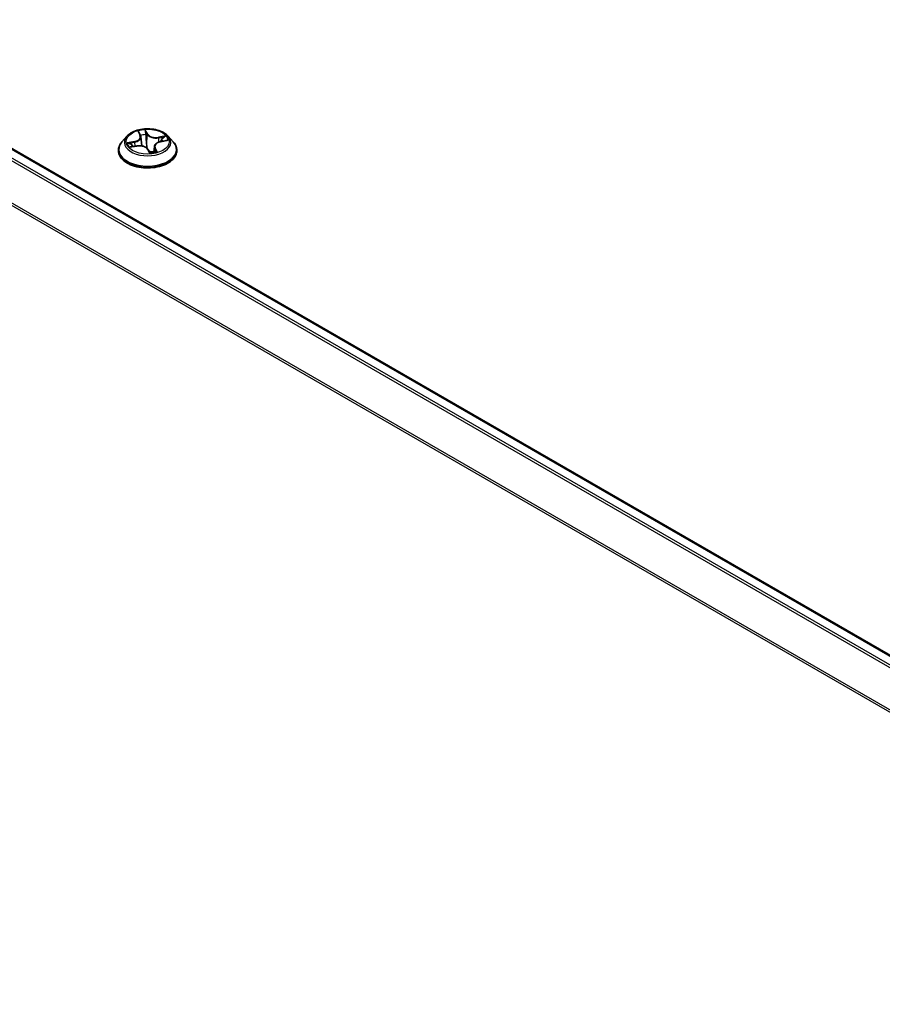
# Model space of a CAD drawing. Units: millimetres. Extents: x 7 to 7877, y 4 to 1550.
# Drawn here: x 71 to 80, y 105 to 115 of the extents above; entities that cross this region are included whole.
import ezdxf

# ---------------------------------------------------------------- set-up
doc = ezdxf.new("R2010")
doc.units = ezdxf.units.MM
doc.header["$LTSCALE"] = 0.5
doc.layers.add('Visible (ISO)', color=7, linetype='Continuous', lineweight=35)
doc.layers.add('Visible Narrow (ISO)', color=7, linetype='Continuous', lineweight=25)

msp = doc.modelspace()

# ---------------------------------------------------------------- linework, layer by layer
at = {"layer": 'Visible (ISO)'}
for p, q in [((58.3282, 120.9489), (85.1903, 105.44)), ((72.3902, 113.717), (72.4053, 113.6873)), ((72.2714, 113.6814), (72.2218, 113.626)), ((72.4091, 113.6747), (72.4188, 113.5847)), ((72.6063, 113.6275), (72.6673, 113.6392)), ((72.6816, 113.6814), (72.7312, 113.626)), ((72.1865, 113.5377), (72.1865, 113.541)), ((72.3073, 113.5742), (72.3691, 113.5847)), ((72.4794, 113.5505), (72.4965, 113.5206)), ((72.5439, 113.5794), (72.538, 113.5241)), ((72.7665, 113.5377), (72.7665, 113.541))]:
    msp.add_line(p, q, dxfattribs=at)
msp.add_ellipse((72.5283, 113.5395), major_axis=(-0.0294, -0.0206), ratio=0.116764, start_param=0.13758, end_param=0.191666, dxfattribs=at)
for points, knots in [([(72.6816, 113.6814), (72.6693, 113.6951), (72.6537, 113.7071), (72.617, 113.7277), (72.5956, 113.7363), (72.5496, 113.7487), (72.5251, 113.7526), (72.4753, 113.7556), (72.4501, 113.7547), (72.4014, 113.7483), (72.3778, 113.7426), (72.3346, 113.727), (72.3149, 113.717), (72.2881, 113.6979), (72.2791, 113.6899), (72.2714, 113.6814)], [1.74557, 1.74557, 1.74557, 1.74557, 2.066583, 2.066583, 2.401011, 2.401011, 2.734089, 2.734089, 3.065402, 3.065402, 3.397138, 3.397138, 3.731116, 3.731116, 3.932029, 3.932029, 3.932029, 3.932029]), ([(72.4091, 113.6747), (72.4091, 113.6756), (72.4089, 113.6764), (72.4086, 113.6781), (72.4084, 113.679), (72.408, 113.6807), (72.4077, 113.6815), (72.4071, 113.6832), (72.4068, 113.684), (72.4061, 113.6856), (72.4058, 113.6865), (72.4053, 113.6873)], [1.3299066, 1.3299066, 1.3299066, 1.3299066, 1.3745939, 1.3745939, 1.4192812, 1.4192812, 1.4639685, 1.4639685, 1.5086558, 1.5086558, 1.553343, 1.553343, 1.553343, 1.553343]), ([(72.2218, 113.626), (72.2174, 113.621), (72.2133, 113.6159), (72.2059, 113.6053), (72.2026, 113.5998), (72.1969, 113.5886), (72.1944, 113.5828), (72.1905, 113.5711), (72.189, 113.5652), (72.187, 113.5532), (72.1865, 113.5471), (72.1865, 113.541)], [3.9320293, 3.9320293, 3.9320293, 3.9320293, 4.0275426, 4.0275426, 4.123056, 4.123056, 4.2185693, 4.2185693, 4.3140826, 4.3140826, 4.4095959, 4.4095959, 4.4095959, 4.4095959]), ([(72.6063, 113.6275), (72.5996, 113.6262), (72.5932, 113.6245), (72.5812, 113.6201), (72.5756, 113.6176), (72.5655, 113.6116), (72.5611, 113.6083), (72.5535, 113.6009), (72.5504, 113.5969), (72.5458, 113.5884), (72.5444, 113.5839), (72.5439, 113.5794)], [3.159046, 3.159046, 3.159046, 3.159046, 3.396775, 3.396775, 3.634505, 3.634505, 3.872234, 3.872234, 4.109963, 4.109963, 4.347693, 4.347693, 4.347693, 4.347693]), ([(72.7665, 113.541), (72.7665, 113.5471), (72.766, 113.5532), (72.764, 113.5652), (72.7625, 113.5711), (72.7586, 113.5828), (72.7562, 113.5886), (72.7505, 113.5998), (72.7472, 113.6053), (72.7398, 113.6159), (72.7357, 113.621), (72.7312, 113.626)], [1.2680033, 1.2680033, 1.2680033, 1.2680033, 1.3635166, 1.3635166, 1.4590299, 1.4590299, 1.5545433, 1.5545433, 1.6500566, 1.6500566, 1.7455699, 1.7455699, 1.7455699, 1.7455699]), ([(72.1865, 113.5377), (72.1865, 113.5198), (72.1912, 113.502), (72.2095, 113.4678), (72.2234, 113.4516), (72.2593, 113.4221), (72.2816, 113.409), (72.332, 113.3876), (72.3601, 113.3793), (72.4192, 113.3684), (72.4502, 113.3658), (72.5121, 113.3664), (72.5429, 113.3696), (72.6013, 113.3815), (72.6289, 113.3903), (72.6782, 113.4126), (72.6999, 113.4262), (72.7349, 113.4571), (72.7482, 113.4743), (72.7631, 113.5072), (72.7665, 113.5225), (72.7665, 113.5377)], [4.409596, 4.409596, 4.409596, 4.409596, 4.709307, 4.709307, 5.021717, 5.021717, 5.346211, 5.346211, 5.671938, 5.671938, 5.996689, 5.996689, 6.321044, 6.321044, 6.645878, 6.645878, 6.971675, 6.971675, 7.29559, 7.29559, 7.551189, 7.551189, 7.551189, 7.551189]), ([(72.4794, 113.5505), (72.4762, 113.5559), (72.4718, 113.5609), (72.4607, 113.5697), (72.4541, 113.5736), (72.4393, 113.5799), (72.4311, 113.5823), (72.4139, 113.5857), (72.4049, 113.5866), (72.3868, 113.5869), (72.3778, 113.5862), (72.3691, 113.5847)], [1.58825, 1.58825, 1.58825, 1.58825, 1.895428, 1.895428, 2.202606, 2.202606, 2.509783, 2.509783, 2.816961, 2.816961, 3.124139, 3.124139, 3.124139, 3.124139]), ([(72.4965, 113.5206), (72.4966, 113.5204), (72.4968, 113.5202), (72.4972, 113.5198), (72.4974, 113.5196), (72.4979, 113.5192), (72.4981, 113.5191), (72.4986, 113.5188), (72.4988, 113.5188), (72.4992, 113.5187), (72.4994, 113.5187), (72.4995, 113.5187)], [0.025709167, 0.025709167, 0.025709167, 0.025709167, 0.026978528, 0.026978528, 0.02824789, 0.02824789, 0.029517251, 0.029517251, 0.030786612, 0.030786612, 0.032055974, 0.032055974, 0.032055974, 0.032055974]), ([(72.4999, 113.5187), (72.5039, 113.519), (72.5078, 113.5193), (72.5157, 113.5203), (72.5196, 113.5208), (72.5273, 113.522), (72.5311, 113.5227), (72.5386, 113.5242), (72.5423, 113.5251), (72.5495, 113.5269), (72.553, 113.5278), (72.5565, 113.5289)], [6.1127618, 6.1127618, 6.1127618, 6.1127618, 6.181259, 6.181259, 6.2497563, 6.2497563, 6.3182536, 6.3182536, 6.3867508, 6.3867508, 6.4552481, 6.4552481, 6.4552481, 6.4552481])]:
    msp.add_open_spline(points, degree=3, knots=knots, dxfattribs=at)
msp.add_open_spline([(72.5565, 113.5289), (72.5565, 113.5289), (72.5565, 113.5289), (72.5565, 113.5289)], degree=3, dxfattribs=at)
at = {"layer": 'Visible Narrow (ISO)'}
for p, q in [((58.3132, 120.9474), (85.1815, 105.435)), ((58.222, 120.8859), (85.0827, 105.3779)), ((85.1066, 105.3917), (58.2383, 120.9042)), ((58.0515, 120.5425), (84.8888, 105.0481)), ((84.8972, 105.0646), (58.0565, 120.5611)), ((72.3789, 113.7323), (72.4009, 113.6891)), ((72.478, 113.703), (72.4535, 113.7457)), ((72.4579, 113.7252), (72.4733, 113.6984)), ((72.4733, 113.6984), (72.4664, 113.6292)), ((72.3458, 113.6284), (72.2718, 113.6142)), ((72.3009, 113.613), (72.3474, 113.6219)), ((72.3474, 113.6219), (72.3487, 113.5812)), ((72.6579, 113.6839), (72.5831, 113.6712)), ((72.5845, 113.6647), (72.6316, 113.6727)), ((72.5845, 113.6647), (72.5858, 113.6218)), ((72.6072, 113.6267), (72.6812, 113.6408)), ((72.2951, 113.5712), (72.3699, 113.5839)), ((72.475, 113.5521), (72.4996, 113.5093)), ((72.5474, 113.5614), (72.5437, 113.5254)), ((72.5474, 113.5614), (72.5612, 113.5343)), ((72.5741, 113.5228), (72.5522, 113.566))]:
    msp.add_line(p, q, dxfattribs=at)
msp.add_ellipse((72.4765, 113.6275), major_axis=(0.2141, 0), ratio=0.57735, dxfattribs=at)
for centre, major_axis, ratio, start_param, end_param in [((72.3189, 113.6752), (0.0854, 0), 0.57735, 5.032635, 6.568525), ((72.4765, 113.6275), (-0.206, 0), 0.57735, 4.824498, 5.205867), ((72.3966, 113.7145), (-0.00477, -0.00149), 0.326316, 0.439109, 1.205058), ((72.4009, 113.685), (0.00446, 0.00226), 0.783482, 0, 1.191948), ((72.4765, 113.6048), (0.1612, 0), 0.57735, 1.693689, 2.031462), ((72.4531, 113.7247), (0.00486, 0.00116), 0.342586, 4.555819, 5.951001), ((72.4573, 113.6965), (0.00499, 0.00032), 0.157867, 0.315472, 1.670895), ((72.478, 113.6989), (-0.00434, -0.00249), 0.774984, 4.293538, 5.777068), ((72.5591, 113.7148), (-0.0904, 0), 0.57735, 0.320246, 1.856136), ((72.5591, 113.7185), (-0.0854, 0), 0.57735, 0.320246, 1.856136), ((72.4765, 113.5499), (-0.2868, 0), 0.57735, 5.805619, 9.902345), ((72.4765, 113.6201), (-0.2309, 0), 0.57735, 5.805619, 9.902345), ((72.4765, 113.6275), (-0.206, 0), 0.57735, 0.112109, 0.493478), ((72.3024, 113.6107), (-0.00185, -0.00464), 0.494054, 4.381806, 5.776988), ((72.321, 113.5956), (-0.00422, -0.00268), 0.568905, 4.723304, 6.078727), ((72.4765, 113.6048), (-0.1612, 0), 0.57735, 0.122893, 0.305403), ((72.3458, 113.6243), (0.00094, -0.00491), 0.257033, 1.01778, 2.50131), ((72.3189, 113.6715), (0.0904, 0), 0.57735, 5.032635, 6.345089), ((72.3939, 113.5365), (0.0854, 0), 0.57735, 0.320246, 1.856136), ((72.4174, 113.6207), (-0.0049, -0.00101), 0.192259, 5.115192, 5.210266), ((72.4617, 113.6287), (0.00499, 0.00032), 0.157825, 0.31547, 1.666516), ((72.6341, 113.5799), (-0.0854, 0), 0.57735, 5.032635, 6.568525), ((72.5831, 113.6671), (0.00083, -0.00493), 0.22983, 1.022997, 2.506527), ((72.6072, 113.6226), (-0.00094, 0.00491), 0.257033, 5.642903, 6.283185), ((72.6154, 113.6487), (-0.00452, 0.00213), 0.355179, 3.833108, 5.188531), ((72.4765, 113.6048), (0.1612, 0), 0.57735, 0.297736, 0.482693), ((72.633, 113.6703), (-0.00306, 0.00395), 0.087228, 3.901686, 5.296869), ((72.4765, 113.6275), (0.206, 0), 0.57735, 0.112109, 0.493478), ((72.4765, 113.541), (-0.29, 0), 0.57735, 0, 3.141593), ((72.4765, 113.5377), (0.29, 0), 0.57735, 3.141593, 6.283185), ((72.3699, 113.5798), (-0.00083, 0.00493), 0.22983, 5.648119, 6.283185), ((72.475, 113.548), (0.00434, 0.00249), 0.774984, 0, 1.151945), ((72.4723, 113.5541), (-0.00487, -0.00113), 0.158942, 3.719572, 3.812723), ((72.4723, 113.5541), (0.00414, 0.0028), 0.374914, 5.590796, 5.662213), ((72.4999, 113.5236), (-0.00042, -0.00498), 0.975947, 0, 0.161514), ((72.4765, 113.6275), (0.206, 0), 0.57735, 4.824498, 5.205867), ((72.6341, 113.5761), (-0.0904, 0), 0.57735, 6.221282, 6.568525), ((72.5522, 113.5619), (-0.00446, -0.00226), 0.783482, 4.333541, 5.817071), ((72.5564, 113.5338), (-0.00012, -0.005), 0.959677, 0.289739, 1.684921)]:
    msp.add_ellipse(centre, major_axis=major_axis, ratio=ratio, start_param=start_param, end_param=end_param, dxfattribs=at)
for points, knots in [([(72.3954, 113.7125), (72.3949, 113.7141), (72.3942, 113.7157), (72.3922, 113.7196), (72.3907, 113.7217), (72.3875, 113.7254), (72.3859, 113.727), (72.3825, 113.7298), (72.3807, 113.7311), (72.3789, 113.7323)], [0, 0, 0, 0, 0.00593404, 0.00593404, 0.0154285, 0.0154285, 0.02374499, 0.02374499, 0.0323943, 0.0323943, 0.0323943, 0.0323943]), ([(72.3789, 113.7323), (72.3803, 113.7309), (72.3816, 113.7295), (72.3841, 113.7264), (72.3853, 113.7249), (72.3878, 113.7213), (72.389, 113.7194), (72.3901, 113.7172), (72.3902, 113.7171), (72.3902, 113.717)], [-0.0323943, -0.0323943, -0.0323943, -0.0323943, -0.02374499, -0.02374499, -0.0154285, -0.0154285, -0.00593404, -0.00593404, -0.00554715, -0.00554715, -0.00554715, -0.00554715]), ([(72.4535, 113.7457), (72.4531, 113.7439), (72.4526, 113.7418), (72.4519, 113.7365), (72.4516, 113.7333), (72.4519, 113.7275), (72.4522, 113.7252), (72.4528, 113.7228)], [-0.00033833, -0.00033833, -0.00033833, -0.00033833, 0.01020094, 0.01020094, 0.02365019, 0.02365019, 0.03205597, 0.03205597, 0.03205597, 0.03205597]), ([(72.4528, 113.7228), (72.4538, 113.7189), (72.4546, 113.7147), (72.456, 113.706), (72.4565, 113.7016), (72.4568, 113.6972)], [-0.02898285, -0.02898285, -0.02898285, -0.02898285, -0.01458506, -0.01458506, 0, 0, 0, 0]), ([(72.4579, 113.7252), (72.4572, 113.7271), (72.4566, 113.7291), (72.4555, 113.734), (72.4549, 113.7369), (72.4541, 113.7418), (72.4538, 113.7438), (72.4535, 113.7457)], [-0.03205597, -0.03205597, -0.03205597, -0.03205597, -0.02365019, -0.02365019, -0.01020094, -0.01020094, 0.00033833, 0.00033833, 0.00033833, 0.00033833]), ([(72.4568, 113.6972), (72.4575, 113.6859), (72.4582, 113.6746), (72.4597, 113.652), (72.4604, 113.6407), (72.4611, 113.6294)], [-0.06877985, -0.06877985, -0.06877985, -0.06877985, -0.03438993, -0.03438993, 0, 0, 0, 0]), ([(72.462, 113.697), (72.4617, 113.7018), (72.4612, 113.7067), (72.4598, 113.7162), (72.4589, 113.7208), (72.4579, 113.7252)], [0, 0, 0, 0, 0.01458506, 0.01458506, 0.02898285, 0.02898285, 0.02898285, 0.02898285]), ([(72.4664, 113.6292), (72.4657, 113.6405), (72.4649, 113.6518), (72.4635, 113.6744), (72.4628, 113.6857), (72.462, 113.697)], [0, 0, 0, 0, 0.03438993, 0.03438993, 0.06877985, 0.06877985, 0.06877985, 0.06877985]), ([(72.3009, 113.613), (72.2986, 113.6133), (72.2962, 113.6135), (72.2899, 113.6141), (72.2858, 113.6143), (72.2784, 113.6145), (72.2751, 113.6144), (72.2718, 113.6142)], [-0.03205597, -0.03205597, -0.03205597, -0.03205597, -0.02365019, -0.02365019, -0.01020094, -0.01020094, 0.00033833, 0.00033833, 0.00033833, 0.00033833]), ([(72.2718, 113.6142), (72.275, 113.614), (72.2782, 113.6135), (72.2854, 113.612), (72.2893, 113.6108), (72.2954, 113.6087), (72.2976, 113.6078), (72.2997, 113.607)], [-0.00033833, -0.00033833, -0.00033833, -0.00033833, 0.01020094, 0.01020094, 0.02365019, 0.02365019, 0.03205597, 0.03205597, 0.03205597, 0.03205597]), ([(72.2997, 113.607), (72.3032, 113.6057), (72.3064, 113.6038), (72.3121, 113.5992), (72.3146, 113.5965), (72.3165, 113.5934)], [-0.02898285, -0.02898285, -0.02898285, -0.02898285, -0.01458506, -0.01458506, 0, 0, 0, 0]), ([(72.3194, 113.5979), (72.3173, 113.6013), (72.3146, 113.6043), (72.3083, 113.6094), (72.3047, 113.6115), (72.3009, 113.613)], [0, 0, 0, 0, 0.01458506, 0.01458506, 0.02898285, 0.02898285, 0.02898285, 0.02898285]), ([(72.4611, 113.6294), (72.4622, 113.6133), (72.464, 113.5973), (72.4678, 113.5747), (72.4691, 113.5681), (72.4706, 113.5615)], [-0.09824125, -0.09824125, -0.09824125, -0.09824125, -0.04912063, -0.04912063, -0.02869193, -0.02869193, -0.02869193, -0.02869193]), ([(72.4763, 113.5555), (72.4744, 113.5641), (72.4728, 113.5729), (72.469, 113.5974), (72.4673, 113.6133), (72.4664, 113.6292)], [0.02177589, 0.02177589, 0.02177589, 0.02177589, 0.04912063, 0.04912063, 0.09824125, 0.09824125, 0.09824125, 0.09824125]), ([(72.6316, 113.6727), (72.6278, 113.6697), (72.6243, 113.6664), (72.6184, 113.6591), (72.6159, 113.6552), (72.614, 113.6511)], [0, 0, 0, 0, 0.01449142, 0.01449142, 0.02898285, 0.02898285, 0.02898285, 0.02898285]), ([(72.6193, 113.6481), (72.6211, 113.6518), (72.6233, 113.6553), (72.6288, 113.6619), (72.6319, 113.6649), (72.6354, 113.6676)], [-0.02898285, -0.02898285, -0.02898285, -0.02898285, -0.01449142, -0.01449142, 0, 0, 0, 0]), ([(72.6579, 113.6839), (72.6556, 113.6831), (72.6532, 113.6823), (72.6486, 113.6804), (72.6463, 113.6795), (72.6415, 113.6773), (72.6389, 113.6761), (72.6347, 113.6742), (72.6331, 113.6734), (72.6316, 113.6727)], [-0.0323943, -0.0323943, -0.0323943, -0.0323943, -0.02374499, -0.02374499, -0.0154285, -0.0154285, -0.00593404, -0.00593404, 0, 0, 0, 0]), ([(72.6354, 113.6676), (72.6369, 113.6687), (72.6383, 113.6698), (72.6419, 113.6727), (72.6441, 113.6745), (72.6482, 113.6777), (72.6501, 113.6791), (72.654, 113.6817), (72.656, 113.6828), (72.6579, 113.6839)], [0, 0, 0, 0, 0.00593404, 0.00593404, 0.0154285, 0.0154285, 0.02374499, 0.02374499, 0.0323943, 0.0323943, 0.0323943, 0.0323943]), ([(72.6812, 113.6408), (72.6781, 113.6411), (72.6748, 113.6411), (72.6676, 113.6404), (72.6637, 113.6396), (72.6595, 113.6379), (72.6591, 113.6377), (72.6587, 113.6375)], [-0.00033833, -0.00033833, -0.00033833, -0.00033833, 0.01020094, 0.01020094, 0.02365019, 0.02365019, 0.02520785, 0.02520785, 0.02520785, 0.02520785]), ([(72.6673, 113.6392), (72.6687, 113.6394), (72.67, 113.6397), (72.6747, 113.6403), (72.678, 113.6407), (72.6812, 113.6408)], [-0.01469444, -0.01469444, -0.01469444, -0.01469444, -0.01020094, -0.01020094, 0.00033833, 0.00033833, 0.00033833, 0.00033833]), ([(72.3126, 113.5751), (72.3106, 113.5754), (72.3087, 113.5754), (72.3048, 113.5749), (72.3029, 113.5744), (72.299, 113.5731), (72.297, 113.5722), (72.2951, 113.5712)], [0.00702536, 0.00702536, 0.00702536, 0.00702536, 0.0154285, 0.0154285, 0.02374499, 0.02374499, 0.0323943, 0.0323943, 0.0323943, 0.0323943]), ([(72.2951, 113.5712), (72.2974, 113.5719), (72.2998, 113.5726), (72.3039, 113.5736), (72.3056, 113.574), (72.3073, 113.5742)], [-0.0323943, -0.0323943, -0.0323943, -0.0323943, -0.02374499, -0.02374499, -0.01747983, -0.01747983, -0.01747983, -0.01747983]), ([(72.5382, 113.5267), (72.534, 113.5258), (72.5298, 113.5253), (72.5205, 113.5252), (72.5154, 113.5259), (72.5105, 113.5274), (72.5056, 113.5288), (72.501, 113.5311), (72.4899, 113.5387), (72.484, 113.5448), (72.4781, 113.5528), (72.4772, 113.5541), (72.4763, 113.5555)], [0.09284868, 0.09284868, 0.09284868, 0.09284868, 0.10701048, 0.10701048, 0.12434228, 0.12434228, 0.12434228, 0.14167408, 0.14167408, 0.16940495, 0.16940495, 0.17486601, 0.17486601, 0.17486601, 0.17486601]), ([(72.4891, 113.5335), (72.4908, 113.5322), (72.4925, 113.531), (72.4989, 113.5268), (72.504, 113.5244), (72.5093, 113.5228), (72.5124, 113.5218), (72.5157, 113.5211), (72.519, 113.5208)], [-0.14838227, -0.14838227, -0.14838227, -0.14838227, -0.14167408, -0.14167408, -0.12434228, -0.12434228, -0.12434228, -0.11396366, -0.11396366, -0.11396366, -0.11396366]), ([(72.4965, 113.5206), (72.4966, 113.5204), (72.4967, 113.5202), (72.4976, 113.5185), (72.4981, 113.5167), (72.4989, 113.513), (72.4993, 113.5112), (72.4996, 113.5093)], [-0.02570917, -0.02570917, -0.02570917, -0.02570917, -0.02365019, -0.02365019, -0.01020094, -0.01020094, 0.00033833, 0.00033833, 0.00033833, 0.00033833]), ([(72.4996, 113.5093), (72.5, 113.5112), (72.5004, 113.5128), (72.5012, 113.5159), (72.5014, 113.5171), (72.5011, 113.5183), (72.5009, 113.5186), (72.5003, 113.5187)], [-0.00033833, -0.00033833, -0.00033833, -0.00033833, 0.01020094, 0.01020094, 0.02365019, 0.02365019, 0.03205597, 0.03205597, 0.03205597, 0.03205597]), ([(72.5612, 113.5343), (72.5598, 113.5343), (72.5585, 113.5337), (72.5563, 113.5315), (72.5554, 113.5301), (72.5546, 113.5283)], [0, 0, 0, 0, 0.01449142, 0.01449142, 0.02615941, 0.02615941, 0.02615941, 0.02615941]), ([(72.5577, 113.529), (72.5581, 113.529), (72.5588, 113.5289), (72.5608, 113.5286), (72.5624, 113.5282), (72.5656, 113.5271), (72.5672, 113.5265), (72.5706, 113.5249), (72.5723, 113.5239), (72.5741, 113.5228)], [0, 0, 0, 0, 0.00593404, 0.00593404, 0.0154285, 0.0154285, 0.02374499, 0.02374499, 0.0323943, 0.0323943, 0.0323943, 0.0323943]), ([(72.5741, 113.5228), (72.5728, 113.5241), (72.5715, 113.5254), (72.5689, 113.5277), (72.5677, 113.5288), (72.5653, 113.5309), (72.564, 113.5319), (72.5623, 113.5333), (72.5617, 113.5338), (72.5612, 113.5343)], [-0.0323943, -0.0323943, -0.0323943, -0.0323943, -0.02374499, -0.02374499, -0.0154285, -0.0154285, -0.00593404, -0.00593404, 0, 0, 0, 0])]:
    msp.add_open_spline(points, degree=3, knots=knots, dxfattribs=at)
for points in [[(72.3987, 113.7003), (72.3977, 113.7045), (72.3966, 113.7086), (72.3954, 113.7125)], [(72.3165, 113.5934), (72.3199, 113.5881), (72.3232, 113.5828), (72.3266, 113.5775)], [(72.3318, 113.5784), (72.3277, 113.5849), (72.3235, 113.5914), (72.3194, 113.5979)], [(72.4153, 113.6212), (72.415, 113.6226), (72.4147, 113.6241), (72.4144, 113.6255)], [(72.4216, 113.5842), (72.4199, 113.5966), (72.4178, 113.609), (72.4153, 113.6212)], [(72.614, 113.6511), (72.6101, 113.6429), (72.6063, 113.6348), (72.6025, 113.6267)], [(72.61, 113.6282), (72.6131, 113.6348), (72.6162, 113.6414), (72.6193, 113.6481)], [(72.5003, 113.5187), (72.5001, 113.5187), (72.5, 113.5187), (72.4999, 113.5187)], [(72.5565, 113.5289), (72.5569, 113.529), (72.5573, 113.529), (72.5577, 113.529)]]:
    msp.add_open_spline(points, degree=3, dxfattribs=at)

doc.saveas('drawing.dxf')
